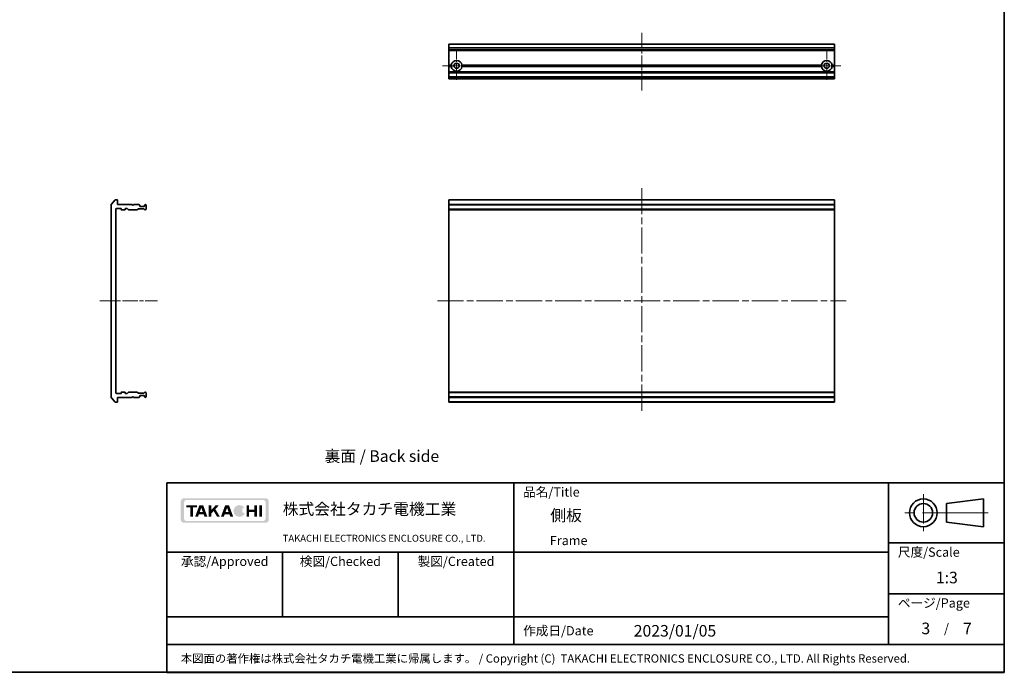
# Model space of a CAD drawing. Units: millimetres. Extents: x 0 to 7684, y 0 to 1405.
# Drawn here: x 3683 to 4321, y 0 to 423 of the extents above; entities that cross this region are included whole.
import ezdxf
from ezdxf.enums import TextEntityAlignment as Align

# ---------------------------------------------------------------- set-up
doc = ezdxf.new("R2010")
doc.units = ezdxf.units.MM
doc.header["$LTSCALE"] = 3
doc.linetypes.add('CHAIN', pattern=[0.3543, 0.2362, -0.0295, 0.0591, -0.0295])
for name, color, linetype, lineweight in [('Border (ISO)', 7, 'Continuous', 35), ('Symbol (ISO)', 7, 'Continuous', 18), ('Title (ISO)', 7, 'Continuous', 35), ('Visible (ISO)', 7, 'Continuous', 35), ('Visible Narrow (ISO)', 7, 'Continuous', 25)]:
    doc.layers.add(name, color=color, linetype=linetype, lineweight=lineweight)
for name, color, linetype, lineweight, true_color in [('Center Mark (ISO)', 7, 'Continuous', 18, 0x80ffff), ('Centerline (ISO)', 7, 'Continuous', 18, 0x80ffff), ('Hatch (ISO)', 1, 'Continuous', 18, 0xff0000)]:
    doc.layers.add(name, color=color, linetype=linetype, lineweight=lineweight, true_color=true_color)
doc.styles.add('Note Text (TK)', font='MS PGothic.ttf')
doc.styles.add('文字スタイル40', font='MS PGothic.ttf')
doc.styles.add('文字スタイル67', font='arial.ttf')

# ---------------------------------------------------------------- blocks, each defined once
blk = doc.blocks.new('図面枠 tk図枠')
at = {"layer": 'Border (ISO)'}
for p in [(405.5, 289), (14.5, 8)]:
    blk.add_line(p, (405.5, 8), dxfattribs=at)
blk = doc.blocks.new('表題欄 tk表題欄')
at = {"layer": 'Hatch (ISO)'}
h = blk.add_hatch(color=256, dxfattribs=at)
edge = h.paths.add_edge_path(flags=0)
edge.add_arc((95.44, 237.35), 0.596, 270, 360)
edge.add_line((96.04, 237.35), (96.04, 240.76))
edge.add_arc((95.44, 240.76), 0.596, 0, 90)
edge.add_line((95.44, 241.35), (79.01, 241.35))
edge.add_arc((79.01, 240.76), 0.596, 90, 180)
edge.add_line((78.41, 240.76), (78.41, 237.35))
edge.add_arc((79.01, 237.35), 0.596, 180, 270)
edge.add_line((79.01, 236.75), (95.44, 236.75))
edge = h.paths.add_edge_path()
edge.add_line((77.71, 241), (77.71, 237.1))
edge.add_arc((78.41, 237.1), 0.702, 180, 270)
edge.add_line((78.41, 236.4), (96.04, 236.4))
edge.add_arc((96.04, 237.1), 0.702, 270, 360)
edge.add_line((96.74, 237.1), (96.74, 241))
edge.add_arc((96.04, 241), 0.702, 0, 90)
edge.add_line((96.04, 241.71), (78.41, 241.71))
edge.add_arc((78.41, 241), 0.702, 90, 180)
for points in [[(78.94, 240.2), (78.94, 239.71), (79.79, 239.71), (79.79, 237.71), (80.38, 237.71), (80.38, 239.71), (81.23, 239.71), (81.23, 240.2)], [(85.55, 237.71), (84.81, 238.94), (84.29, 238.37), (84.29, 237.71), (83.77, 237.71), (83.77, 240.2), (84.29, 240.2), (84.29, 239.15), (85.26, 240.2), (85.98, 240.2), (85.19, 239.35), (86.17, 237.71)], [(91.96, 240.2), (91.96, 237.71), (92.48, 237.71), (92.48, 238.71), (93.64, 238.71), (93.64, 237.71), (94.16, 237.71), (94.16, 240.2), (93.64, 240.2), (93.64, 239.2), (92.48, 239.2), (92.48, 240.2)], [(94.71, 240.2), (94.71, 237.71), (95.23, 237.71), (95.23, 240.2)]]:
    blk.add_hatch(color=256, dxfattribs=at).paths.add_polyline_path(points)
h = blk.add_hatch(color=256, dxfattribs=at)
h.paths.add_polyline_path([(82.46, 238.76), (81.82, 238.76), (82.14, 239.63)], flags=0)
h.paths.add_polyline_path([(82.65, 238.24), (81.63, 238.24), (81.44, 237.71), (80.82, 237.71), (81.73, 240.2), (82.55, 240.2), (83.46, 237.71), (82.85, 237.71)])
h = blk.add_hatch(color=256, dxfattribs=at)
h.paths.add_polyline_path([(87.4, 238.76), (88.03, 238.76), (87.72, 239.63)], flags=0)
h.paths.add_polyline_path([(87.01, 237.71), (87.21, 238.24), (88.22, 238.24), (88.42, 237.71), (89.04, 237.71), (88.12, 240.2), (87.31, 240.2), (86.39, 237.71)])
h = blk.add_hatch(color=256, dxfattribs=at)
edge = h.paths.add_edge_path()
edge.add_arc((90.39, 238.95), 1.27, 38.5505, 336.582)
edge.add_line((91.56, 238.44), (91.04, 238.67))
edge.add_ellipse((90.39, 238.95), major_axis=(0, -0.8), ratio=0.867347, start_angle=124.651, end_angle=429.4109, ccw=False)
edge.add_line((90.96, 239.41), (91.39, 239.74))
at = {"layer": 'Title (ISO)'}
for p, q in [((74.71, 245.05), (255.71, 245.05)), ((74.71, 204.05), (74.71, 245.05)), ((149.71, 245.05), (149.71, 210.05)), ((230.71, 245.05), (230.71, 210.05)), ((255.71, 245.05), (255.71, 204.05)), ((243.21, 240.55), (251.21, 241.55)), ((243.21, 240.55), (243.21, 236.55)), ((251.21, 235.55), (251.21, 241.55)), ((243.21, 236.55), (251.21, 235.55)), ((230.71, 232.05), (255.71, 232.05)), ((74.71, 230.05), (230.71, 230.05)), ((99.71, 230.05), (99.71, 216.05)), ((124.71, 230.05), (124.71, 216.05)), ((230.71, 221.05), (255.71, 221.05)), ((74.71, 216.05), (230.71, 216.05)), ((255.71, 210.05), (74.71, 210.05)), ((74.71, 204.05), (255.71, 204.05))]:
    blk.add_line(p, q, dxfattribs=at)
at = {"layer": 'Title (ISO)', "color": 4, "linetype": 'CHAIN', "lineweight": 18, "ltscale": 8.88956, "true_color": 0x00ffff}
blk.add_line((238.21, 242.55), (238.21, 234.55), dxfattribs=at)
at = {"layer": 'Title (ISO)', "color": 4, "linetype": 'CHAIN', "lineweight": 18, "ltscale": 20.001633, "true_color": 0x00ffff}
blk.add_line((252.21, 238.55), (234.21, 238.55), dxfattribs=at)
at = {"layer": 'Title (ISO)'}
for radius in [3, 2]:
    blk.add_circle((238.21, 238.55), radius, dxfattribs=at)
at = {"layer": 'Title (ISO)', "color": 1, "true_color": 0xff0000, "char_height": 2, "line_spacing_factor": 1.5, "style": 'Note Text (TK)'}
for s, insert, attachment_point in [('\\fＭＳ Ｐゴシック|b0|i0;{\\H2.0000;品名/Title}', (151.71, 243.05), 4), ('\\fＭＳ Ｐゴシック|b0|i0;{\\H2.0000;尺度/Scale}', (232.71, 230.05), 4), ('\\fＭＳ Ｐゴシック|b0|i0;{\\H2.0000;承認/Approved}', (87.21, 228.05), 5), ('\\fＭＳ Ｐゴシック|b0|i0;{\\H2.0000;検図/Checked}', (112.21, 228.05), 5), ('\\fＭＳ Ｐゴシック|b0|i0;{\\H2.0000;製図/Created}', (137.21, 228.05), 5), ('\\fＭＳ Ｐゴシック|b0|i0;{\\H2.0000;ページ/Page}', (232.71, 219.05), 4), ('\\fＭＳ Ｐゴシック|b0|i0;{\\H2.0000;作成日/Date}', (151.71, 213.05), 4)]:
    blk.add_mtext(s, dxfattribs=dict(at, insert=insert, attachment_point=attachment_point))
at = {"layer": 'Title (ISO)', "color": 7, "line_spacing_factor": 1.5, "style": 'Note Text (TK)'}
for s, insert, char_height, attachment_point in [('株式会社タカチ電機工業', (99.74, 239.05), 2.5, 4), ('\\fArial|b0|i0;{\\H1.4986;TAKACHI ELECTRONICS ENCLOSURE CO., LTD.}', (99.74, 233.05), 1.4986, 4), ('\\fＭＳ Ｐゴシック|b0|i0;{\\H2.0000;/}', (243.21, 213.55), 2, 5), ('\\fＭＳ Ｐゴシック|b0|i0;{\\H1.8000;本図面の著作権は株式会社タカチ電機工業に帰属します。 / Copyright (C)\xa0 TAKACHI ELECTRONICS ENCLOSURE CO., LTD. All Rights Reserved.}', (77.71, 207.05), 1.8, 4)]:
    blk.add_mtext(s, dxfattribs=dict(at, insert=insert, char_height=char_height, attachment_point=attachment_point))
at = {"layer": 'Title (ISO)', "color": 7}
for tag, p, height, style in [('<品名>_001', (157.5, 236.65), 2.5, 'Note Text (TK)'), ('<Title>_001', (157.71, 231.55), 2, '文字スタイル67'), ('<型番>_001', (157.66, 219.99), 3, '文字スタイル40'), ('<ページ_No.>_001', (237.95, 212.3), 2.5, 'Note Text (TK)'), ('<総ページ数>_001', (246.79, 212.3), 2.5, 'Note Text (TK)'), ('作成日_001', (175.64, 211.78), 2.5, 'Note Text (TK)')]:
    blk.add_attdef(tag, p, '', height=height, dxfattribs=dict(at, style=style))
at = {"layer": 'Title (ISO)', "color": 7, "style": 'Note Text (TK)'}
for tag, p in [('<尺度>', (243.21, 224.55)), ('<部品サイズ>', (112.21, 213.05))]:
    blk.add_attdef(tag, text='', height=2.5, dxfattribs=at).set_placement(p, align=Align.MIDDLE_CENTER)

msp = doc.modelspace()

# ---------------------------------------------------------------- linework, layer by layer
at = {"layer": 'Center Mark (ISO)', "linetype": 'CHAIN', "ltscale": 6.815306}
for p, q in [((3965.8629, 402.7421), (3965.8629, 384.3421)), ((4205.8629, 402.7421), (4205.8629, 384.3421)), ((3975.0629, 393.5421), (3956.6629, 393.5421)), ((4215.0629, 393.5421), (4196.6629, 393.5421))]:
    msp.add_line(p, q, dxfattribs=at)
at = {"layer": 'Centerline (ISO)', "linetype": 'CHAIN', "ltscale": 13.889993}
for p, q in [((4085.8629, 415.0421), (4085.8629, 377.5421)), ((3734.4499, 240.9356), (3771.9499, 240.9356))]:
    msp.add_line(p, q, dxfattribs=at)
at = {"layer": 'Centerline (ISO)', "linetype": 'CHAIN', "ltscale": 23.990969}
for p, q in [((4085.8629, 314.1856), (4085.8629, 167.6856)), ((3953.3629, 240.9356), (4218.3629, 240.9356))]:
    msp.add_line(p, q, dxfattribs=at)
at = {"layer": 'Visible (ISO)'}
for p, q in [((4210.8629, 407.5421), (3960.8629, 407.5421)), ((3960.8629, 407.5421), (3960.8629, 407.4725)), ((3960.8629, 405.132), (3960.8629, 407.4725)), ((3960.8629, 405.132), (3960.8629, 404.9016)), ((3960.8629, 403.8421), (3960.8629, 404.9016)), ((3960.8629, 403.8421), (3960.8629, 403.5421)), ((4210.8629, 403.5421), (3960.8629, 403.5421)), ((3960.8629, 394.0421), (3960.8629, 403.5421)), ((4210.8629, 407.4725), (4210.8629, 407.5421)), ((4210.8629, 407.4725), (4210.8629, 405.132)), ((4210.8629, 404.9016), (4210.8629, 405.132)), ((4210.8629, 404.9016), (4210.8629, 403.8421)), ((4210.8629, 403.5421), (4210.8629, 403.8421)), ((4210.8629, 403.5421), (4210.8629, 394.0421)), ((3962.3988, 394.0421), (3960.8629, 394.0421)), ((3960.8629, 393.5421), (3960.8629, 394.0421)), ((3962.8629, 393.5421), (3960.8629, 393.5421)), ((3960.8629, 393.0421), (3960.8629, 393.5421)), ((3962.3988, 393.0421), (3960.8629, 393.0421)), ((3960.8629, 389.6663), (3960.8629, 393.0421)), ((3960.8629, 389.6663), (3960.8629, 389.4542)), ((4202.8629, 393.5421), (3968.8629, 393.5421)), ((4202.3988, 394.0421), (3969.327, 394.0421)), ((4202.3988, 393.0421), (3969.327, 393.0421)), ((4210.8629, 393.5421), (4208.8629, 393.5421)), ((4210.8629, 394.0421), (4209.327, 394.0421)), ((4210.8629, 393.0421), (4209.327, 393.0421)), ((4210.8629, 394.0421), (4210.8629, 393.5421)), ((4210.8629, 393.5421), (4210.8629, 393.0421)), ((4210.8629, 393.0421), (4210.8629, 389.6663)), ((4210.8629, 389.4542), (4210.8629, 389.6663)), ((3960.8629, 389.1299), (3960.8629, 389.4542)), ((3960.8629, 389.1299), (3960.8629, 389.0421)), ((4210.8629, 389.0421), (3960.8629, 389.0421)), ((3960.8629, 388.7421), (3960.8629, 389.0421)), ((3960.8629, 386.3421), (3960.8629, 388.7421)), ((3960.8629, 386.0421), (3960.8629, 386.3421)), ((4210.8629, 386.0421), (3960.8629, 386.0421)), ((3960.8629, 386.0421), (3960.8629, 385.9542)), ((3960.8629, 385.6299), (3960.8629, 385.9542)), ((3960.8629, 385.6299), (3960.8629, 385.4178)), ((3960.8629, 385.3421), (3960.8629, 385.4178)), ((3960.8629, 385.3421), (3960.8629, 385.0421)), ((4210.8629, 385.0421), (3960.8629, 385.0421)), ((4210.8629, 389.4542), (4210.8629, 389.1299)), ((4210.8629, 389.0421), (4210.8629, 389.1299)), ((4210.8629, 389.0421), (4210.8629, 388.7421)), ((4210.8629, 388.7421), (4210.8629, 386.3421)), ((4210.8629, 386.3421), (4210.8629, 386.0421)), ((4210.8629, 385.9542), (4210.8629, 386.0421)), ((4210.8629, 385.9542), (4210.8629, 385.6299)), ((4210.8629, 385.4178), (4210.8629, 385.6299)), ((4210.8629, 385.4178), (4210.8629, 385.3421)), ((4210.8629, 385.0421), (4210.8629, 385.3421)), ((3744.36, 306.5776), (3742.0194, 303.769)), ((3745.6499, 306.6856), (3744.5904, 306.6856)), ((4210.8629, 306.6856), (3960.8629, 306.6856)), ((3960.8629, 306.6856), (3960.8629, 306.3856)), ((4210.8629, 306.3856), (4210.8629, 306.6856)), ((3741.9499, 303.577), (3741.9499, 178.2942)), ((3744.9499, 181.1856), (3744.9499, 300.6856)), ((3745.2499, 300.9856), (3748.1499, 300.9856)), ((3745.9499, 303.4856), (3745.9499, 306.3856)), ((3755.4499, 303.4856), (3745.9499, 303.4856)), ((3748.4499, 300.6856), (3748.4499, 300.2856)), ((3750.9499, 300.2856), (3750.9499, 300.6856)), ((3751.2499, 300.9856), (3752.0756, 300.9856)), ((3752.2878, 300.8977), (3752.912, 300.2734)), ((3753.1242, 300.1856), (3758.7756, 300.1856)), ((3755.9499, 302.9856), (3755.4499, 303.4856)), ((3756.4499, 303.4856), (3755.9499, 302.9856)), ((3759.8256, 303.4856), (3756.4499, 303.4856)), ((3758.9878, 300.2734), (3759.312, 300.5977)), ((3759.5242, 300.6856), (3763.0256, 300.6856)), ((3760.362, 303.0734), (3760.0378, 303.3977)), ((3760.4499, 302.4856), (3760.4499, 302.8613)), ((3763.1499, 302.1856), (3760.7499, 302.1856)), ((3763.2378, 300.5977), (3763.562, 300.2734)), ((3763.4499, 302.8613), (3763.4499, 302.4856)), ((3763.862, 303.3977), (3763.5378, 303.0734)), ((3763.7742, 300.1856), (3764.1499, 300.1856)), ((3764.1499, 303.4856), (3764.0742, 303.4856)), ((3764.4499, 300.4856), (3764.4499, 303.1856)), ((3960.8629, 303.4856), (3960.8629, 306.3856)), ((4210.8629, 303.4856), (3960.8629, 303.4856)), ((3960.8629, 303.4856), (3960.8629, 303.1856)), ((3960.8629, 300.4856), (3960.8629, 303.1856)), ((3960.8629, 300.4856), (3960.8629, 300.1856)), ((4210.8629, 300.1856), (3960.8629, 300.1856)), ((3960.8629, 300.1856), (3960.8629, 299.9856)), ((4210.8629, 306.3856), (4210.8629, 303.4856)), ((4210.8629, 303.1856), (4210.8629, 303.4856)), ((4210.8629, 303.1856), (4210.8629, 300.4856)), ((4210.8629, 300.1856), (4210.8629, 300.4856)), ((4210.8629, 299.9856), (4210.8629, 300.1856)), ((3748.7499, 299.9856), (3750.6499, 299.9856)), ((4210.8629, 299.9856), (3960.8629, 299.9856)), ((3960.8629, 181.8856), (3960.8629, 299.9856)), ((4210.8629, 299.9856), (4210.8629, 181.8856)), ((3748.1499, 180.8856), (3745.2499, 180.8856)), ((3748.4499, 181.5856), (3748.4499, 181.1856)), ((3750.6499, 181.8856), (3748.7499, 181.8856)), ((3750.9499, 181.1856), (3750.9499, 181.5856)), ((3752.0756, 180.8856), (3751.2499, 180.8856)), ((3752.912, 181.5977), (3752.2878, 180.9734)), ((3758.7756, 181.6856), (3753.1242, 181.6856)), ((3755.4499, 178.3856), (3755.9499, 178.8856)), ((3755.9499, 178.8856), (3756.4499, 178.3856)), ((3759.312, 181.2734), (3758.9878, 181.5977)), ((3763.0256, 181.1856), (3759.5242, 181.1856)), ((3760.0378, 178.4734), (3760.362, 178.7977)), ((3760.4499, 179.0098), (3760.4499, 179.3856)), ((3760.7499, 179.6856), (3763.1499, 179.6856)), ((3763.562, 181.5977), (3763.2378, 181.2734)), ((3763.4499, 179.3856), (3763.4499, 179.0098)), ((3763.5378, 178.7977), (3763.862, 178.4734)), ((3764.1499, 181.6856), (3763.7742, 181.6856)), ((3764.4499, 178.6856), (3764.4499, 181.3856)), ((4210.8629, 181.8856), (3960.8629, 181.8856)), ((3960.8629, 181.8856), (3960.8629, 181.6856)), ((4210.8629, 181.6856), (3960.8629, 181.6856)), ((3960.8629, 181.6856), (3960.8629, 181.3856)), ((3960.8629, 178.6856), (3960.8629, 181.3856)), ((4210.8629, 181.6856), (4210.8629, 181.8856)), ((4210.8629, 181.3856), (4210.8629, 181.6856)), ((4210.8629, 181.3856), (4210.8629, 178.6856)), ((3742.0194, 178.1021), (3744.36, 175.2935)), ((3744.5904, 175.1856), (3745.6499, 175.1856)), ((3745.9499, 178.3856), (3755.4499, 178.3856)), ((3745.9499, 175.4856), (3745.9499, 178.3856)), ((3756.4499, 178.3856), (3759.8256, 178.3856)), ((3764.0742, 178.3856), (3764.1499, 178.3856)), ((3960.8629, 178.6856), (3960.8629, 178.3856)), ((4210.8629, 178.3856), (3960.8629, 178.3856)), ((3960.8629, 175.4856), (3960.8629, 178.3856)), ((3960.8629, 175.4856), (3960.8629, 175.1856)), ((4210.8629, 175.1856), (3960.8629, 175.1856)), ((4210.8629, 178.3856), (4210.8629, 178.6856)), ((4210.8629, 178.3856), (4210.8629, 175.4856)), ((4210.8629, 175.1856), (4210.8629, 175.4856))]:
    msp.add_line(p, q, dxfattribs=at)
for centre in [(3965.8629, 393.5421), (4205.8629, 393.5421)]:
    msp.add_circle(centre, 1.7, dxfattribs=at)
for centre, radius, start, end in [((3965.8629, 393.5421), 3.5, 8.2132107, 171.7867893), ((4205.8629, 393.5421), 3.5, 8.2132107, 171.7867893), ((3965.8629, 393.5421), 3.5, 188.2132107, 351.7867893), ((4205.8629, 393.5421), 3.5, 188.2132107, 351.7867893), ((3744.5904, 306.3856), 0.3, 90, 140.1944289), ((3745.6499, 306.3856), 0.3, 0, 90), ((3742.2499, 303.577), 0.3, 140.1944289, 180), ((3745.2499, 300.6856), 0.3, 90, 180), ((3748.1499, 300.6856), 0.3, 0, 90), ((3748.7499, 300.2856), 0.3, 180, 270), ((3750.6499, 300.2856), 0.3, 270, 0), ((3751.2499, 300.6856), 0.3, 90, 180), ((3752.0756, 300.6856), 0.3, 45, 90), ((3753.1242, 300.4856), 0.3, 225, 270), ((3758.7756, 300.4856), 0.3, 270, 315), ((3759.5242, 300.3856), 0.3, 90, 135), ((3759.8256, 303.1856), 0.3, 45, 90), ((3760.1499, 302.8613), 0.3, 0, 45), ((3760.7499, 302.4856), 0.3, 180, 270), ((3763.0256, 300.3856), 0.3, 45, 90), ((3763.1499, 302.4856), 0.3, 270, 0), ((3763.7499, 302.8613), 0.3, 135, 180), ((3763.7742, 300.4856), 0.3, 225, 270), ((3764.0742, 303.1856), 0.3, 90, 135), ((3764.1499, 303.1856), 0.3, 0, 90), ((3764.1499, 300.4856), 0.3, 270, 0), ((3745.2499, 181.1856), 0.3, 180, 270), ((3748.1499, 181.1856), 0.3, 270, 0), ((3748.7499, 181.5856), 0.3, 90, 180), ((3750.6499, 181.5856), 0.3, 0, 90), ((3751.2499, 181.1856), 0.3, 180, 270), ((3752.0756, 181.1856), 0.3, 270, 315), ((3753.1242, 181.3856), 0.3, 90, 135), ((3758.7756, 181.3856), 0.3, 45, 90), ((3759.5242, 181.4856), 0.3, 225, 270), ((3760.1499, 179.0098), 0.3, 315, 0), ((3760.7499, 179.3856), 0.3, 90, 180), ((3763.0256, 181.4856), 0.3, 270, 315), ((3763.1499, 179.3856), 0.3, 0, 90), ((3763.7499, 179.0098), 0.3, 180, 225), ((3763.7742, 181.3856), 0.3, 90, 135), ((3764.1499, 181.3856), 0.3, 0, 90), ((3742.2499, 178.2942), 0.3, 180, 219.8055711), ((3744.5904, 175.4856), 0.3, 219.8055711, 270), ((3745.6499, 175.4856), 0.3, 270, 0), ((3759.8256, 178.6856), 0.3, 270, 315), ((3764.0742, 178.6856), 0.3, 225, 270), ((3764.1499, 178.6856), 0.3, 270, 0)]:
    msp.add_arc(centre, radius, start, end, dxfattribs=at)
for points in [[(3962.8629, 393.5421), (3962.6308, 393.7741), (3962.3988, 394.0421)], [(3962.3988, 393.0421), (3962.6308, 393.31), (3962.8629, 393.5421)], [(3969.327, 394.0421), (3969.0949, 393.7741), (3968.8629, 393.5421)], [(3968.8629, 393.5421), (3969.0949, 393.31), (3969.327, 393.0421)], [(4202.8629, 393.5421), (4202.6308, 393.7741), (4202.3988, 394.0421)], [(4202.3988, 393.0421), (4202.6308, 393.31), (4202.8629, 393.5421)], [(4209.327, 394.0421), (4209.0949, 393.7741), (4208.8629, 393.5421)], [(4208.8629, 393.5421), (4209.0949, 393.31), (4209.327, 393.0421)]]:
    msp.add_open_spline(points, degree=2, dxfattribs=at)
at = {"layer": 'Visible Narrow (ISO)'}
for p, q in [((4210.8629, 407.4725), (3960.8629, 407.4725)), ((4210.8629, 405.132), (3960.8629, 405.132)), ((4210.8629, 404.9016), (3960.8629, 404.9016)), ((4210.8629, 403.8421), (3960.8629, 403.8421)), ((4210.8629, 389.6663), (3960.8629, 389.6663)), ((4210.8629, 389.4542), (3960.8629, 389.4542)), ((4210.8629, 389.1299), (3960.8629, 389.1299)), ((4210.8629, 388.7421), (3960.8629, 388.7421)), ((4210.8629, 386.3421), (3960.8629, 386.3421)), ((4210.8629, 385.9542), (3960.8629, 385.9542)), ((4210.8629, 385.6299), (3960.8629, 385.6299)), ((4210.8629, 385.4178), (3960.8629, 385.4178)), ((4210.8629, 385.3421), (3960.8629, 385.3421)), ((4210.8629, 306.3856), (3960.8629, 306.3856)), ((4210.8629, 303.1856), (3960.8629, 303.1856)), ((4210.8629, 300.4856), (3960.8629, 300.4856)), ((4210.8629, 181.3856), (3960.8629, 181.3856)), ((4210.8629, 178.6856), (3960.8629, 178.6856)), ((4210.8629, 175.4856), (3960.8629, 175.4856))]:
    msp.add_line(p, q, dxfattribs=at)

# ---------------------------------------------------------------- block references
at = {"xscale": 3, "yscale": 3, "zscale": 3}
msp.add_blockref('図面枠 tk図枠', (3104.5, -24), dxfattribs=at)
ref = msp.add_blockref('表題欄 tk表題欄', (3553.8735, -612.1582), dxfattribs=dict(xscale=3, yscale=3, zscale=3))
ref.add_attrib('<品名>_001', '側板', (4026.6165, 98.0795), dxfattribs={"layer": 'Title (ISO)', "color": 7, "height": 7.5, "style": 'Note Text (TK)'})
ref.add_attrib('<尺度>_001', '1:3', (4276.6392, 57.75), dxfattribs={"layer": 'Title (ISO)', "color": 7, "height": 7.5, "style": 'Note Text (TK)'})
ref.add_attrib('作成日_001', '2023/01/05', (4080.7273, 23.1861), dxfattribs={"layer": 'Title (ISO)', "color": 7, "height": 7.5, "style": 'Note Text (TK)'})
ref.add_attrib('<Title>_001', 'Frame', (4026.3124, 82.5491), dxfattribs={"layer": 'Title (ISO)', "color": 7, "height": 6, "style": '文字スタイル67'})
ref.add_attrib('<ページ_No.>_001', '3', (4267.2727, 24.75), dxfattribs={"layer": 'Title (ISO)', "color": 7, "height": 7.5, "style": 'Note Text (TK)'})
ref.add_attrib('<総ページ数>_001', '7', (4294.2514, 24.75), dxfattribs={"layer": 'Title (ISO)', "color": 7, "height": 7.5, "style": 'Note Text (TK)'})

# ---------------------------------------------------------------- texts
at = {"layer": 'Symbol (ISO)', "color": 7, "insert": (3880.2317, 140.2889), "char_height": 7.5, "attachment_point": 4, "line_spacing_factor": 1.5, "style": 'Note Text (TK)'}
msp.add_mtext('\\fＭＳ Ｐゴシック|b0|i0;裏面 / Back side', dxfattribs=at)

doc.saveas('drawing.dxf')
